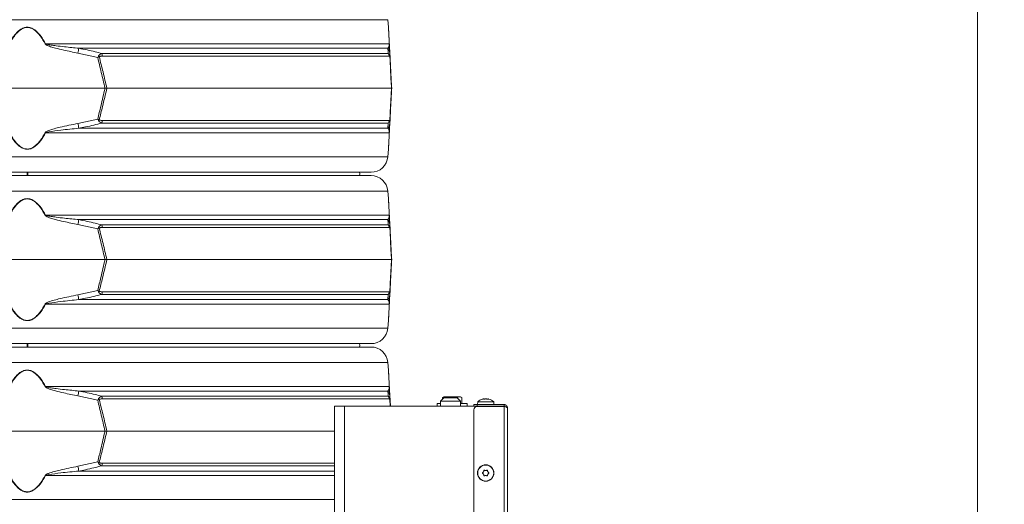
# Model space of a CAD drawing. Extents: x 10490 to 13057, y -225 to 3004.
# Drawn here: x 12471 to 13057, y 2237 to 2526 of the extents above; entities that cross this region are included whole.
import ezdxf

# ---------------------------------------------------------------- set-up
doc = ezdxf.new("R2010")
doc.units = 0
doc.header["$LTSCALE"] = 5
doc.layers.add('SLD-0', color=7, linetype='Continuous')
doc.styles.add('Brunner 2014', font='arial.ttf', dxfattribs={"height": 35})
doc.dimstyles.new('Brunner 2014', dxfattribs={"dimscale": 5, "dimtxt": 35, "dimasz": 5, "dimexe": 3.175, "dimexo": 0, "dimgap": 0.762, "dimtad": 1, "dimdec": 0, "dimrnd": 1e-08, "dimtxsty": 'Brunner 2014', "dimcen": 0.09, "dimdle": 10, "dimclrd": 7, "dimclre": 7, "dimclrt": 7, "dimadec": 1, "dimazin": 2, "dimtfac": 0.666667, "dimtdec": 0, "dimtmove": 0, "dimatfit": 3, "dimldrblk": 'Filled-1', "dimfxl": 1, "dimtolj": 1, "dimlwd": 5, "dimlwe": 5, "dimarcsym": 0})

# ---------------------------------------------------------------- blocks, each defined once
blk = doc.blocks.new('*D97')
at = {"layer": 'Defpoints', "color": 0, "lineweight": 5, "transparency": 16777216}
for p in [(12271.43, 2784.19), (12821.52, 1405.01), (13041.52, 1405.01)]:
    blk.add_point(p, dxfattribs=at)
at = {"layer": 'SLD-0', "color": 7, "linetype": 'Continuous', "lineweight": 5, "transparency": 16777216}
for p, q in [((12271.43, 2784.19), (13057.39, 2784.19)), ((13041.52, 2759.19), (13041.52, 1430.01)), ((12821.52, 1405.01), (13057.39, 1405.01))]:
    blk.add_line(p, q, dxfattribs=at)
at = {"layer": 'SLD-0', "color": 7, "lineweight": 5, "transparency": 16777216}
for points in [[(13037.35, 2759.19), (13045.68, 2759.19), (13041.52, 2784.19)], [(13037.35, 1430.01), (13045.68, 1430.01), (13041.52, 1405.01)]]:
    blk.add_solid(points, dxfattribs=at)
at = {"layer": 'SLD-0', "color": 7, "lineweight": 15, "transparency": 16777216, "insert": (13001.94, 2094.6), "char_height": 35, "attachment_point": 2, "rotation": 90, "style": 'Brunner 2014'}
blk.add_mtext('\\A1;1379', dxfattribs=at)
blk = doc.blocks.new('Filled-1')
at = {"color": 0}
for p, q in [((0, 0), (-1, 0.167)), ((-1, 0.167), (-1, -0.167)), ((-1, 0), (0, 0)), ((-1, -0.167), (0, 0))]:
    blk.add_line(p, q, dxfattribs=at)
at = {"color": 0, "flags": 128}
blk.add_lwpolyline([(-1, -0.167), (0, 0), (-1, 0.167), (-1, -0.167)], dxfattribs=at)
at = {"color": 0}
blk.add_solid([(-1, -0.167), (0, 0), (-1, 0.167), (-1, -0.167)], dxfattribs=at)

msp = doc.modelspace()

# ---------------------------------------------------------------- linework, layer by layer
at = {"linetype": 'Continuous', "lineweight": 15}
for p, q in [((12690.25, 2525.8), (12260.78, 2525.8)), ((12690.61, 2521.31), (12690.25, 2525.8)), ((12486.43, 2511.53), (12691.12, 2511.53)), ((12517.44, 2503.3), (12505.66, 2505.95)), ((12690.29, 2508.81), (12506.22, 2508.81)), ((12519.97, 2505.7), (12690.41, 2505.7)), ((12691.04, 2504.12), (12520.1, 2504.12)), ((12691.42, 2505.95), (12691.56, 2503.3)), ((12429.23, 2485.01), (12521.8, 2485.01)), ((12521.8, 2485.01), (12522.92, 2485.01)), ((12522.92, 2485.01), (12692.4, 2485.01)), ((12692.52, 2485.01), (12692.4, 2485.01)), ((12505.66, 2464.06), (12517.44, 2466.71)), ((12690.41, 2464.31), (12519.97, 2464.31)), ((12520.1, 2465.89), (12691.04, 2465.89)), ((12691.56, 2466.71), (12691.42, 2464.06)), ((12691.12, 2458.48), (12486.43, 2458.48)), ((12506.22, 2461.2), (12690.29, 2461.2)), ((12690.25, 2444.21), (12690.61, 2448.7)), ((12260.78, 2444.21), (12690.25, 2444.21)), ((12680.28, 2435.01), (12270.75, 2435.01)), ((12475.52, 2432.99), (12475.52, 2435.02)), ((12475.86, 2434.01), (12475.86, 2435.01)), ((12475.86, 2433.01), (12475.86, 2434.01)), ((12270.75, 2433.01), (12680.28, 2433.01)), ((12690.25, 2423.8), (12260.78, 2423.8)), ((12690.61, 2419.31), (12690.25, 2423.8)), ((12486.43, 2409.53), (12691.12, 2409.53)), ((12690.29, 2406.81), (12506.22, 2406.81)), ((12517.44, 2401.3), (12505.66, 2403.95)), ((12519.97, 2403.7), (12690.41, 2403.7)), ((12691.04, 2402.12), (12520.1, 2402.12)), ((12691.42, 2403.95), (12691.56, 2401.3)), ((12429.23, 2383.01), (12521.8, 2383.01)), ((12521.8, 2383.01), (12522.92, 2383.01)), ((12522.92, 2383.01), (12692.4, 2383.01)), ((12692.52, 2383.01), (12692.4, 2383.01)), ((12505.66, 2362.06), (12517.44, 2364.71)), ((12520.1, 2363.89), (12691.04, 2363.89)), ((12691.56, 2364.71), (12691.42, 2362.06)), ((12506.22, 2359.2), (12690.29, 2359.2)), ((12690.41, 2362.31), (12519.97, 2362.31)), ((12691.12, 2356.48), (12486.43, 2356.48)), ((12690.25, 2342.21), (12690.61, 2346.7)), ((12260.78, 2342.21), (12690.25, 2342.21)), ((12680.28, 2333.01), (12270.75, 2333.01)), ((12270.75, 2331.01), (12680.28, 2331.01)), ((12475.52, 2331.01), (12475.52, 2333.02)), ((12475.86, 2332.01), (12475.86, 2333.01)), ((12475.86, 2331.01), (12475.86, 2332.01)), ((12690.25, 2321.8), (12260.78, 2321.8)), ((12690.61, 2317.31), (12690.25, 2321.8)), ((12486.43, 2307.53), (12691.12, 2307.53)), ((12690.29, 2304.81), (12506.22, 2304.81)), ((12517.44, 2299.3), (12505.66, 2301.95)), ((12519.97, 2301.7), (12690.41, 2301.7)), ((12691.04, 2300.12), (12520.1, 2300.12)), ((12691.42, 2301.95), (12691.56, 2299.3)), ((12691.64, 2295.78), (12691.43, 2299.76)), ((12691.56, 2299.3), (12691.74, 2295.78)), ((12723.52, 2300.78), (12721.52, 2298.78)), ((12721.52, 2298.78), (12721.52, 2295.78)), ((12721.52, 2298.78), (12733.52, 2298.78)), ((12723.52, 2301.38), (12722.74, 2300.93)), ((12722.74, 2300), (12722.74, 2300.93)), ((12723.52, 2301.38), (12724.19, 2301.38)), ((12731.52, 2300.78), (12723.52, 2300.78)), ((12725.63, 2300.93), (12724.19, 2301.38)), ((12724.19, 2301.38), (12728.52, 2301.38)), ((12725.63, 2300.78), (12725.63, 2300.93)), ((12728.52, 2301.38), (12732.85, 2301.38)), ((12731.4, 2300.78), (12731.4, 2300.93)), ((12733.52, 2298.78), (12731.52, 2300.78)), ((12734.29, 2300.93), (12732.85, 2301.38)), ((12732.85, 2301.38), (12733.52, 2301.38)), ((12734.29, 2300.93), (12733.52, 2301.38)), ((12733.52, 2295.78), (12733.52, 2298.78)), ((12734.29, 2297.38), (12734.29, 2300.93)), ((12747.16, 2300.11), (12747.16, 2300.11)), ((12747.22, 2300.11), (12747.22, 2300.11)), ((12747.29, 2300.11), (12747.29, 2300.11)), ((12748.39, 2300.11), (12748.39, 2300.11)), ((12748.65, 2300.11), (12748.65, 2300.11)), ((12749.74, 2300.11), (12749.74, 2300.11)), ((12749.87, 2300.11), (12749.87, 2300.11)), ((12658.52, 2295.78), (12658.52, 2170.78)), ((12664.52, 2295.78), (12658.52, 2295.78)), ((12664.52, 2295.78), (12664.52, 2170.78)), ((12741.58, 2295.78), (12664.52, 2295.78)), ((12719.52, 2297.38), (12719.52, 2295.78)), ((12721.52, 2297.38), (12719.52, 2297.38)), ((12737.52, 2297.38), (12733.52, 2297.38)), ((12737.52, 2295.78), (12737.52, 2297.38)), ((12741.52, 2295.78), (12741.52, 2296.78)), ((12741.52, 2296.78), (12743.52, 2296.78)), ((12741.52, 1878.03), (12741.52, 2293.68)), ((12743.52, 2295.78), (12741.58, 2295.78)), ((12743.52, 2296.78), (12743.52, 2295.78)), ((12759.52, 2296.78), (12743.52, 2296.78)), ((12759.52, 2295.78), (12743.52, 2295.78)), ((12759.52, 2295.68), (12743.52, 2295.68)), ((12743.76, 2298.41), (12743.62, 2296.78)), ((12753.27, 2298.41), (12743.76, 2298.41)), ((12753.42, 2296.78), (12753.27, 2298.41)), ((12753.52, 2295.78), (12753.52, 2295.68)), ((12759.52, 2296.78), (12759.52, 2295.78)), ((12759.52, 2295.78), (12759.52, 2295.68)), ((12759.52, 2295.68), (12759.52, 1876.03)), ((12761.52, 2294.78), (12761.52, 1876.03)), ((12429.23, 2281.01), (12521.8, 2281.01)), ((12521.8, 2281.01), (12522.92, 2281.01)), ((12522.92, 2281.01), (12658.52, 2281.01)), ((12505.66, 2260.06), (12517.44, 2262.71)), ((12658.52, 2260.31), (12519.97, 2260.31)), ((12520.1, 2261.89), (12658.52, 2261.89)), ((12658.52, 2254.48), (12486.43, 2254.48)), ((12506.22, 2257.2), (12658.52, 2257.2)), ((12747.22, 2256.78), (12747.22, 2256.78)), ((12747.22, 2255.28), (12747.22, 2255.28)), ((12748.51, 2254.53), (12748.51, 2254.53)), ((12748.52, 2257.53), (12748.52, 2257.53)), ((12749.81, 2255.27), (12749.81, 2255.27)), ((12749.82, 2256.77), (12749.82, 2256.77)), ((12260.78, 2240.21), (12658.52, 2240.21))]:
    msp.add_line(p, q, dxfattribs=at)
at = {"linetype": 'Continuous', "lineweight": 15, "flags": 128}
for points in [[(12475.85, 2435.01), (12475.85, 2434.6), (12475.85, 2433.41), (12475.85, 2432.97)], [(12673.39, 2433.01), (12673.52, 2434.01), (12673.39, 2435.01)], [(12475.85, 2333.01), (12475.85, 2332.6), (12475.85, 2331.41), (12475.85, 2331.01)], [(12673.39, 2331.01), (12673.52, 2332.01), (12673.39, 2333.01)]]:
    msp.add_lwpolyline(points, dxfattribs=at)
at = {"linetype": 'Continuous', "lineweight": 15}
for radius in [4.9, 4.76]:
    msp.add_circle((12748.52, 2256.03), radius, dxfattribs=at)
for centre, radius, start, end in [((12538.06, 2416.27), 108.36, 118.45467, 118.60639), ((12689.98, 2511.34), 1.15, 3.00749, 9.85714), ((12901.54, 2431.01), 402.91, 168.86605, 169.28053), ((12507.96, 2493.92), 14.31, 43.47876, 45.92135), ((12508.52, 2503.96), 11.58, 0.80785, 8.63711), ((12686.57, 2505.69), 4.86, 3.0494, 39.97829), ((12688.02, 2503.83), 3.03, 5.53562, 38.00159), ((12689.89, 2503.9), 1.55, 354.92114, 11.07886), ((12901.54, 2539.01), 402.91, 190.71947, 191.13395), ((12507.96, 2476.1), 14.31, 314.07865, 316.52124), ((12508.52, 2466.05), 11.58, 351.36289, 359.19215), ((12686.57, 2464.32), 4.86, 320.02171, 356.9506), ((12688.02, 2466.18), 3.03, 321.99841, 354.46438), ((12689.89, 2466.11), 1.55, 348.92114, 5.07886), ((12538.06, 2553.74), 108.36, 241.39361, 241.54533), ((12689.98, 2458.68), 1.15, 350.14286, 356.99251), ((12680.28, 2445.01), 10, 270, 355.42608), ((12680.28, 2423.01), 10, 4.57392, 90), ((12538.06, 2314.27), 108.36, 118.45467, 118.60639), ((12901.54, 2329.01), 402.91, 168.86605, 169.28053), ((12686.57, 2403.69), 4.86, 3.0494, 39.97829), ((12689.98, 2409.34), 1.15, 3.00749, 9.85714), ((12507.96, 2391.92), 14.31, 43.47876, 45.92135), ((12508.52, 2401.96), 11.58, 0.80785, 8.63711), ((12688.02, 2401.83), 3.03, 5.53562, 38.00159), ((12689.89, 2401.9), 1.55, 354.92114, 11.07886), ((12507.96, 2374.1), 14.31, 314.07865, 316.52124), ((12508.52, 2364.05), 11.58, 351.36289, 359.19215), ((12688.02, 2364.18), 3.03, 321.99841, 354.46438), ((12689.89, 2364.11), 1.55, 348.92114, 5.07886), ((12901.54, 2437.01), 402.91, 190.71947, 191.13395), ((12686.57, 2362.32), 4.86, 320.02171, 356.9506), ((12538.06, 2451.74), 108.36, 241.39361, 241.54533), ((12689.98, 2356.68), 1.15, 350.14286, 356.99251), ((12680.28, 2343.01), 10, 270, 355.42608), ((12680.28, 2321.01), 10, 4.57392, 90), ((12538.06, 2212.27), 108.36, 118.45467, 118.60639), ((12901.54, 2227.01), 402.91, 168.86605, 169.28053), ((12686.57, 2301.69), 4.86, 3.0494, 39.97829), ((12689.98, 2307.34), 1.15, 3.00749, 9.85714), ((12507.96, 2289.92), 14.31, 43.47876, 45.92135), ((12508.52, 2299.96), 11.58, 0.80785, 8.63711), ((12688.02, 2299.83), 3.03, 5.53562, 38.00159), ((12689.89, 2299.9), 1.55, 354.92114, 11.07886), ((12748.52, 2293.28), 7, 105.39991, 132.80935), ((12748.52, 2293.28), 7, 47.19065, 74.64162), ((12743.52, 2293.68), 2, 90, 180), ((12901.54, 2335.01), 402.91, 190.71947, 191.13395), ((12507.96, 2272.1), 14.31, 314.07865, 316.52124), ((12508.52, 2262.05), 11.58, 351.36289, 359.19215), ((12538.06, 2349.74), 108.36, 241.39361, 241.54533)]:
    msp.add_arc(centre, radius, start, end, dxfattribs=at)
for points, knots in [([(12464.6, 2511.53), (12465.13, 2512.45), (12466.2, 2514.29), (12467.87, 2516.58), (12469.52, 2518.42), (12471.22, 2519.9), (12473.21, 2521.02), (12475.46, 2521.44), (12477.79, 2521.04), (12479.96, 2519.81), (12481.89, 2518.06), (12484.15, 2515.38), (12485.51, 2513.09), (12486.43, 2511.53)], [0, 0, 0, 0, 0.104225, 0.209169, 0.277433, 0.346692, 0.429868, 0.498305, 0.566884, 0.657545, 0.738896, 0.822134, 1, 1, 1, 1]), ([(12486.18, 2511.4), (12485.28, 2512.95), (12483.95, 2515.23), (12481.75, 2517.91), (12479.87, 2519.66), (12477.75, 2520.9), (12475.46, 2521.31), (12473.26, 2520.88), (12471.32, 2519.76), (12469.66, 2518.29), (12468.05, 2516.45), (12466.41, 2514.16), (12465.37, 2512.32), (12464.85, 2511.4)], [0, 0, 0, 0, 0.178881, 0.261395, 0.343666, 0.433807, 0.501674, 0.569409, 0.652108, 0.720831, 0.789699, 0.894793, 1, 1, 1, 1]), ([(12691.12, 2511.53), (12691.07, 2512.45), (12690.97, 2514.29), (12690.86, 2516.59), (12690.76, 2518.42), (12690.68, 2519.91), (12690.63, 2520.95), (12690.61, 2521.43), (12690.61, 2521.31), (12690.61, 2521.31)], [0, 0, 0, 0, 0.208397, 0.418231, 0.554723, 0.693204, 0.859514, 0.996353, 1, 1, 1, 1]), ([(12690.62, 2521.17), (12690.62, 2521.17), (12690.61, 2521.29), (12690.64, 2520.81), (12690.69, 2519.77), (12690.77, 2518.28), (12690.87, 2516.45), (12690.99, 2514.16), (12691.08, 2512.32), (12691.13, 2511.4)], [0, 0, 0, 0, 0.003057, 0.138566, 0.304014, 0.4415, 0.579275, 0.789524, 1, 1, 1, 1]), ([(12505.66, 2505.95), (12502.84, 2506.51), (12498.35, 2507.4), (12492.93, 2508.69), (12489.86, 2509.59), (12487.96, 2510.2), (12486.92, 2510.71), (12486.34, 2511.16), (12486.21, 2511.35), (12486.18, 2511.4)], [0, 0, 0, 0, 0.42351, 0.674308, 0.820302, 0.894078, 0.967253, 0.991318, 1, 1, 1, 1]), ([(12486.43, 2511.53), (12486.47, 2511.51), (12486.61, 2511.4), (12487.69, 2511.02), (12489.74, 2510.7), (12493.33, 2510.18), (12498.83, 2509.54), (12503.37, 2509.09), (12506.22, 2508.81)], [0, 0, 0, 0, 0.00627, 0.026678, 0.169498, 0.316349, 0.570388, 1, 1, 1, 1]), ([(12690.29, 2508.81), (12690.51, 2509.15), (12690.86, 2509.71), (12691.06, 2510.66), (12691.12, 2511.12), (12691.12, 2511.47), (12691.12, 2511.53)], [0, 0, 0, 0, 0.540901, 0.8952, 0.98027, 1, 1, 1, 1]), ([(12691.13, 2511.4), (12691.14, 2511.27), (12691.17, 2510.67), (12691.21, 2509.97), (12691.26, 2509.03), (12691.33, 2507.63), (12691.38, 2506.67), (12691.42, 2505.95)], [0, 0, 0, 0, 0.024898, 0.114254, 0.290284, 0.466613, 1, 1, 1, 1]), ([(12506.22, 2508.81), (12509.49, 2508.15), (12514.1, 2507.23), (12518.65, 2506.04), (12519.97, 2505.7)], [0, 0, 0, 0, 0.709251, 1, 1, 1, 1]), ([(12517.92, 2504.2), (12517.76, 2503.9), (12517.6, 2503.61), (12517.44, 2503.3), (12517.44, 2503.3)], [0, 0, 0, 0, 0.985678, 1, 1, 1, 1]), ([(12519.97, 2505.7), (12519.57, 2505.54), (12518.93, 2505.29), (12518.31, 2504.75), (12518.04, 2504.4), (12517.95, 2504.25), (12517.92, 2504.2)], [0, 0, 0, 0, 0.503975, 0.806961, 0.931691, 1, 1, 1, 1]), ([(12520.1, 2504.12), (12519.76, 2504.11), (12519.24, 2504.1), (12518.67, 2503.96), (12518.44, 2503.84), (12518.37, 2503.78), (12518.35, 2503.76)], [0, 0, 0, 0, 0.56906, 0.85411, 0.951809, 1, 1, 1, 1]), ([(12690.41, 2505.7), (12690.38, 2506.51), (12690.33, 2507.67), (12690.3, 2508.55), (12690.29, 2508.81)], [0, 0, 0, 0, 0.709225, 1, 1, 1, 1]), ([(12690.41, 2505.7), (12690.56, 2505.58), (12690.89, 2505.31), (12691.24, 2504.76), (12691.38, 2504.29), (12691.41, 2504.2)], [0, 0, 0, 0, 0.39443, 0.875561, 1, 1, 1, 1]), ([(12691.43, 2503.76), (12691.42, 2503.8), (12691.35, 2504), (12691.21, 2504.1), (12691.1, 2504.11), (12691.04, 2504.12)], [0, 0, 0, 0, 0.090511, 0.547156, 1, 1, 1, 1]), ([(12691.41, 2504.2), (12691.47, 2503.9), (12691.54, 2503.61), (12691.56, 2503.3), (12691.56, 2503.3)], [0, 0, 0, 0, 0.985678, 1, 1, 1, 1]), ([(12518.35, 2503.76), (12518.05, 2503.61), (12517.75, 2503.46), (12517.44, 2503.3), (12517.44, 2503.3)], [0, 0, 0, 0, 0.985677, 1, 1, 1, 1]), ([(12521.8, 2485.01), (12521.08, 2488.16), (12519.67, 2494.26), (12518.17, 2500.35), (12517.44, 2503.3)], [0, 0, 0, 0, 0.515838, 1, 1, 1, 1]), ([(12518.35, 2503.76), (12519.11, 2500.74), (12520.68, 2494.5), (12522.16, 2488.24), (12522.92, 2485.01)], [0, 0, 0, 0, 0.48444, 1, 1, 1, 1]), ([(12692.4, 2485.01), (12692.21, 2488.62), (12691.89, 2494.88), (12691.57, 2501.12), (12691.43, 2503.76)], [0, 0, 0, 0, 0.576368, 1, 1, 1, 1]), ([(12691.43, 2503.76), (12691.49, 2503.61), (12691.55, 2503.46), (12691.56, 2503.3), (12691.56, 2503.3)], [0, 0, 0, 0, 0.985677, 1, 1, 1, 1]), ([(12691.56, 2503.3), (12691.69, 2500.73), (12692.01, 2494.65), (12692.33, 2488.54), (12692.52, 2485.01)], [0, 0, 0, 0, 0.4218079, 1, 1, 1, 1]), ([(12517.44, 2466.71), (12518.07, 2469.28), (12519.58, 2475.37), (12520.99, 2481.47), (12521.8, 2485.01)], [0, 0, 0, 0, 0.421808, 1, 1, 1, 1]), ([(12522.92, 2485.01), (12522.07, 2481.4), (12520.59, 2475.13), (12519.02, 2468.89), (12518.35, 2466.25)], [0, 0, 0, 0, 0.576368, 1, 1, 1, 1]), ([(12691.43, 2466.25), (12691.59, 2469.27), (12691.91, 2475.51), (12692.23, 2481.78), (12692.4, 2485.01)], [0, 0, 0, 0, 0.48444, 1, 1, 1, 1]), ([(12692.52, 2485.01), (12692.35, 2481.86), (12692.03, 2475.75), (12691.71, 2469.66), (12691.56, 2466.71)], [0, 0, 0, 0, 0.515838, 1, 1, 1, 1]), ([(12486.18, 2458.62), (12486.29, 2458.75), (12486.79, 2459.34), (12488.73, 2460.04), (12491.53, 2460.98), (12497.4, 2462.38), (12502.12, 2463.34), (12505.66, 2464.06)], [0, 0, 0, 0, 0.0248978, 0.1142537, 0.2902837, 0.4666127, 1, 1, 1, 1]), ([(12519.97, 2464.31), (12516.74, 2463.5), (12512.18, 2462.35), (12507.56, 2461.46), (12506.22, 2461.2)], [0, 0, 0, 0, 0.709225, 1, 1, 1, 1]), ([(12517.44, 2466.71), (12517.44, 2466.71), (12517.75, 2466.55), (12518.05, 2466.4), (12518.35, 2466.25)], [0, 0, 0, 0, 0.014323, 1, 1, 1, 1]), ([(12517.44, 2466.71), (12517.44, 2466.71), (12517.6, 2466.41), (12517.76, 2466.11), (12517.92, 2465.81)], [0, 0, 0, 0, 0.014322, 1, 1, 1, 1]), ([(12519.97, 2464.31), (12519.59, 2464.46), (12518.98, 2464.7), (12518.36, 2465.21), (12518.07, 2465.56), (12517.96, 2465.74), (12517.92, 2465.81)], [0, 0, 0, 0, 0.482654, 0.767552, 0.908247, 1, 1, 1, 1]), ([(12518.35, 2466.25), (12518.38, 2466.22), (12518.46, 2466.15), (12518.72, 2466.04), (12519.27, 2465.91), (12519.77, 2465.9), (12520.1, 2465.89)], [0, 0, 0, 0, 0.065573, 0.179376, 0.453103, 1, 1, 1, 1]), ([(12690.29, 2461.2), (12690.32, 2461.86), (12690.35, 2462.78), (12690.4, 2463.97), (12690.41, 2464.31)], [0, 0, 0, 0, 0.709251, 1, 1, 1, 1]), ([(12691.41, 2465.81), (12691.39, 2465.76), (12691.35, 2465.61), (12691.21, 2465.26), (12690.91, 2464.72), (12690.6, 2464.47), (12690.41, 2464.31)], [0, 0, 0, 0, 0.068309, 0.193039, 0.496025, 1, 1, 1, 1]), ([(12691.04, 2465.89), (12691.11, 2465.9), (12691.22, 2465.91), (12691.35, 2466.05), (12691.41, 2466.17), (12691.43, 2466.23), (12691.43, 2466.25)], [0, 0, 0, 0, 0.56906, 0.85411, 0.951809, 1, 1, 1, 1]), ([(12691.42, 2464.06), (12691.39, 2463.5), (12691.34, 2462.61), (12691.27, 2461.32), (12691.23, 2460.43), (12691.2, 2459.81), (12691.17, 2459.3), (12691.14, 2458.85), (12691.14, 2458.66), (12691.13, 2458.62)], [0, 0, 0, 0, 0.42351, 0.674308, 0.820302, 0.894078, 0.967253, 0.991318, 1, 1, 1, 1]), ([(12691.56, 2466.71), (12691.56, 2466.71), (12691.54, 2466.41), (12691.47, 2466.11), (12691.41, 2465.81)], [0, 0, 0, 0, 0.014322, 1, 1, 1, 1]), ([(12691.56, 2466.71), (12691.56, 2466.71), (12691.55, 2466.55), (12691.49, 2466.4), (12691.43, 2466.25)], [0, 0, 0, 0, 0.014323, 1, 1, 1, 1]), ([(12486.43, 2458.48), (12485.51, 2456.92), (12484.15, 2454.64), (12481.9, 2451.97), (12479.98, 2450.21), (12477.79, 2448.97), (12475.46, 2448.57), (12473.21, 2449), (12471.23, 2450.11), (12469.53, 2451.58), (12467.88, 2453.41), (12466.21, 2455.71), (12465.14, 2457.55), (12464.6, 2458.48)], [0, 0, 0, 0, 0.177867, 0.259457, 0.342453, 0.433114, 0.501693, 0.57013, 0.653307, 0.721428, 0.79083, 0.894944, 1, 1, 1, 1]), ([(12464.85, 2458.62), (12465.37, 2457.69), (12466.41, 2455.85), (12468.05, 2453.56), (12469.66, 2451.72), (12471.32, 2450.25), (12473.26, 2449.13), (12475.46, 2448.71), (12477.75, 2449.11), (12479.87, 2450.35), (12481.75, 2452.1), (12483.95, 2454.78), (12485.28, 2457.06), (12486.18, 2458.62)], [0, 0, 0, 0, 0.105207, 0.210301, 0.279169, 0.347892, 0.430591, 0.498326, 0.566193, 0.656334, 0.738605, 0.821119, 1, 1, 1, 1]), ([(12506.22, 2461.2), (12502.62, 2460.86), (12496.66, 2460.3), (12490.25, 2459.36), (12487.16, 2458.89), (12486.55, 2458.54), (12486.43, 2458.48)], [0, 0, 0, 0, 0.540901, 0.8952, 0.98027, 1, 1, 1, 1]), ([(12691.12, 2458.48), (12691.12, 2458.5), (12691.12, 2458.61), (12691.11, 2458.99), (12691.07, 2459.32), (12690.96, 2459.83), (12690.74, 2460.48), (12690.46, 2460.92), (12690.29, 2461.2)], [0, 0, 0, 0, 0.00627, 0.026678, 0.169498, 0.316349, 0.570388, 1, 1, 1, 1]), ([(12691.13, 2458.62), (12691.08, 2457.69), (12690.99, 2455.85), (12690.87, 2453.56), (12690.77, 2451.73), (12690.69, 2450.24), (12690.64, 2449.2), (12690.61, 2448.72), (12690.62, 2448.84), (12690.62, 2448.84)], [0, 0, 0, 0, 0.210476, 0.420725, 0.5585, 0.695986, 0.861434, 0.996943, 1, 1, 1, 1]), ([(12690.61, 2448.7), (12690.61, 2448.7), (12690.61, 2448.58), (12690.63, 2449.06), (12690.68, 2450.09), (12690.76, 2451.58), (12690.85, 2453.41), (12690.97, 2455.71), (12691.07, 2457.55), (12691.12, 2458.48)], [0, 0, 0, 0, 0.003647, 0.140485, 0.306795, 0.443002, 0.58177, 0.789942, 1, 1, 1, 1]), ([(12464.6, 2409.53), (12465.13, 2410.45), (12466.2, 2412.29), (12467.87, 2414.58), (12469.52, 2416.42), (12471.22, 2417.9), (12473.21, 2419.02), (12475.46, 2419.44), (12477.79, 2419.04), (12479.96, 2417.81), (12481.89, 2416.06), (12484.15, 2413.38), (12485.51, 2411.09), (12486.43, 2409.53)], [0, 0, 0, 0, 0.104225, 0.209169, 0.277433, 0.346692, 0.429868, 0.498305, 0.566884, 0.657545, 0.738896, 0.822134, 1, 1, 1, 1]), ([(12486.18, 2409.4), (12485.28, 2410.95), (12483.95, 2413.23), (12481.75, 2415.91), (12479.87, 2417.66), (12477.75, 2418.9), (12475.46, 2419.31), (12473.26, 2418.88), (12471.32, 2417.76), (12469.66, 2416.29), (12468.05, 2414.45), (12466.41, 2412.16), (12465.37, 2410.32), (12464.85, 2409.4)], [0, 0, 0, 0, 0.178881, 0.261395, 0.343666, 0.433807, 0.501674, 0.569409, 0.652108, 0.720831, 0.789699, 0.894793, 1, 1, 1, 1]), ([(12691.12, 2409.53), (12691.07, 2410.45), (12690.97, 2412.29), (12690.86, 2414.59), (12690.76, 2416.42), (12690.68, 2417.91), (12690.63, 2418.95), (12690.61, 2419.43), (12690.61, 2419.31), (12690.61, 2419.31)], [0, 0, 0, 0, 0.208397, 0.418231, 0.554723, 0.693204, 0.859514, 0.996353, 1, 1, 1, 1]), ([(12690.62, 2419.17), (12690.62, 2419.17), (12690.61, 2419.29), (12690.64, 2418.81), (12690.69, 2417.77), (12690.77, 2416.28), (12690.87, 2414.45), (12690.99, 2412.16), (12691.08, 2410.32), (12691.13, 2409.4)], [0, 0, 0, 0, 0.003057, 0.138566, 0.304014, 0.4415, 0.579275, 0.789524, 1, 1, 1, 1]), ([(12505.66, 2403.95), (12502.84, 2404.51), (12498.35, 2405.4), (12492.93, 2406.69), (12489.86, 2407.59), (12487.96, 2408.2), (12486.92, 2408.71), (12486.34, 2409.16), (12486.21, 2409.35), (12486.18, 2409.4)], [0, 0, 0, 0, 0.42351, 0.674308, 0.820302, 0.894078, 0.967253, 0.991318, 1, 1, 1, 1]), ([(12486.43, 2409.53), (12486.47, 2409.51), (12486.61, 2409.4), (12487.69, 2409.02), (12489.74, 2408.7), (12493.33, 2408.18), (12498.83, 2407.54), (12503.37, 2407.09), (12506.22, 2406.81)], [0, 0, 0, 0, 0.00627, 0.026678, 0.169498, 0.316349, 0.570388, 1, 1, 1, 1]), ([(12506.22, 2406.81), (12509.49, 2406.15), (12514.1, 2405.23), (12518.65, 2404.04), (12519.97, 2403.7)], [0, 0, 0, 0, 0.709251, 1, 1, 1, 1]), ([(12690.29, 2406.81), (12690.51, 2407.15), (12690.86, 2407.71), (12691.06, 2408.66), (12691.12, 2409.12), (12691.12, 2409.47), (12691.12, 2409.53)], [0, 0, 0, 0, 0.540901, 0.8952, 0.98027, 1, 1, 1, 1]), ([(12690.41, 2403.7), (12690.38, 2404.51), (12690.33, 2405.67), (12690.3, 2406.55), (12690.29, 2406.81)], [0, 0, 0, 0, 0.709225, 1, 1, 1, 1]), ([(12691.13, 2409.4), (12691.14, 2409.27), (12691.17, 2408.67), (12691.21, 2407.97), (12691.26, 2407.03), (12691.33, 2405.63), (12691.38, 2404.67), (12691.42, 2403.95)], [0, 0, 0, 0, 0.024898, 0.114254, 0.290284, 0.466613, 1, 1, 1, 1]), ([(12517.92, 2402.2), (12517.76, 2401.9), (12517.6, 2401.61), (12517.44, 2401.3), (12517.44, 2401.3)], [0, 0, 0, 0, 0.985678, 1, 1, 1, 1]), ([(12518.35, 2401.76), (12518.05, 2401.61), (12517.75, 2401.46), (12517.44, 2401.3), (12517.44, 2401.3)], [0, 0, 0, 0, 0.985677, 1, 1, 1, 1]), ([(12521.8, 2383.01), (12521.08, 2386.16), (12519.67, 2392.26), (12518.17, 2398.35), (12517.44, 2401.3)], [0, 0, 0, 0, 0.515838, 1, 1, 1, 1]), ([(12519.97, 2403.7), (12519.57, 2403.54), (12518.93, 2403.29), (12518.31, 2402.75), (12518.04, 2402.4), (12517.95, 2402.25), (12517.92, 2402.2)], [0, 0, 0, 0, 0.503975, 0.806961, 0.931691, 1, 1, 1, 1]), ([(12520.1, 2402.12), (12519.76, 2402.11), (12519.24, 2402.1), (12518.67, 2401.96), (12518.44, 2401.84), (12518.37, 2401.78), (12518.35, 2401.76)], [0, 0, 0, 0, 0.56906, 0.85411, 0.951809, 1, 1, 1, 1]), ([(12518.35, 2401.76), (12519.11, 2398.74), (12520.68, 2392.5), (12522.16, 2386.24), (12522.92, 2383.01)], [0, 0, 0, 0, 0.48444, 1, 1, 1, 1]), ([(12690.41, 2403.7), (12690.56, 2403.58), (12690.89, 2403.31), (12691.24, 2402.76), (12691.38, 2402.29), (12691.41, 2402.2)], [0, 0, 0, 0, 0.39443, 0.875561, 1, 1, 1, 1]), ([(12691.43, 2401.76), (12691.42, 2401.8), (12691.35, 2402), (12691.21, 2402.1), (12691.1, 2402.11), (12691.04, 2402.12)], [0, 0, 0, 0, 0.090511, 0.547156, 1, 1, 1, 1]), ([(12691.41, 2402.2), (12691.47, 2401.9), (12691.54, 2401.61), (12691.56, 2401.3), (12691.56, 2401.3)], [0, 0, 0, 0, 0.985678, 1, 1, 1, 1]), ([(12692.4, 2383.01), (12692.21, 2386.62), (12691.89, 2392.88), (12691.57, 2399.12), (12691.43, 2401.76)], [0, 0, 0, 0, 0.576368, 1, 1, 1, 1]), ([(12691.43, 2401.76), (12691.49, 2401.61), (12691.55, 2401.46), (12691.56, 2401.3), (12691.56, 2401.3)], [0, 0, 0, 0, 0.985677, 1, 1, 1, 1]), ([(12691.56, 2401.3), (12691.69, 2398.73), (12692.01, 2392.65), (12692.33, 2386.54), (12692.52, 2383.01)], [0, 0, 0, 0, 0.4218079, 1, 1, 1, 1]), ([(12517.44, 2364.71), (12518.07, 2367.28), (12519.58, 2373.37), (12520.99, 2379.47), (12521.8, 2383.01)], [0, 0, 0, 0, 0.421808, 1, 1, 1, 1]), ([(12522.92, 2383.01), (12522.07, 2379.4), (12520.59, 2373.13), (12519.02, 2366.89), (12518.35, 2364.25)], [0, 0, 0, 0, 0.576368, 1, 1, 1, 1]), ([(12691.43, 2364.25), (12691.59, 2367.27), (12691.91, 2373.51), (12692.23, 2379.78), (12692.4, 2383.01)], [0, 0, 0, 0, 0.48444, 1, 1, 1, 1]), ([(12692.52, 2383.01), (12692.35, 2379.86), (12692.03, 2373.75), (12691.71, 2367.66), (12691.56, 2364.71)], [0, 0, 0, 0, 0.515838, 1, 1, 1, 1]), ([(12517.44, 2364.71), (12517.44, 2364.71), (12517.75, 2364.55), (12518.05, 2364.4), (12518.35, 2364.25)], [0, 0, 0, 0, 0.014323, 1, 1, 1, 1]), ([(12517.44, 2364.71), (12517.44, 2364.71), (12517.6, 2364.41), (12517.76, 2364.11), (12517.92, 2363.81)], [0, 0, 0, 0, 0.014322, 1, 1, 1, 1]), ([(12519.97, 2362.31), (12519.59, 2362.46), (12518.98, 2362.7), (12518.36, 2363.21), (12518.07, 2363.56), (12517.96, 2363.74), (12517.92, 2363.81)], [0, 0, 0, 0, 0.482654, 0.767552, 0.908247, 1, 1, 1, 1]), ([(12518.35, 2364.25), (12518.38, 2364.22), (12518.46, 2364.15), (12518.72, 2364.04), (12519.27, 2363.91), (12519.77, 2363.9), (12520.1, 2363.89)], [0, 0, 0, 0, 0.065573, 0.179376, 0.453103, 1, 1, 1, 1]), ([(12691.41, 2363.81), (12691.39, 2363.76), (12691.35, 2363.61), (12691.21, 2363.26), (12690.91, 2362.72), (12690.6, 2362.47), (12690.41, 2362.31)], [0, 0, 0, 0, 0.068309, 0.193039, 0.496025, 1, 1, 1, 1]), ([(12691.04, 2363.89), (12691.11, 2363.9), (12691.22, 2363.91), (12691.35, 2364.05), (12691.41, 2364.17), (12691.43, 2364.23), (12691.43, 2364.25)], [0, 0, 0, 0, 0.56906, 0.85411, 0.951809, 1, 1, 1, 1]), ([(12691.56, 2364.71), (12691.56, 2364.71), (12691.54, 2364.41), (12691.47, 2364.11), (12691.41, 2363.81)], [0, 0, 0, 0, 0.014322, 1, 1, 1, 1]), ([(12691.56, 2364.71), (12691.56, 2364.71), (12691.55, 2364.55), (12691.49, 2364.4), (12691.43, 2364.25)], [0, 0, 0, 0, 0.014323, 1, 1, 1, 1]), ([(12486.18, 2356.62), (12486.29, 2356.75), (12486.79, 2357.34), (12488.73, 2358.04), (12491.53, 2358.98), (12497.4, 2360.38), (12502.12, 2361.34), (12505.66, 2362.06)], [0, 0, 0, 0, 0.0248978, 0.1142537, 0.2902837, 0.4666127, 1, 1, 1, 1]), ([(12506.22, 2359.2), (12502.62, 2358.86), (12496.66, 2358.3), (12490.25, 2357.36), (12487.16, 2356.89), (12486.55, 2356.54), (12486.43, 2356.48)], [0, 0, 0, 0, 0.540901, 0.8952, 0.98027, 1, 1, 1, 1]), ([(12519.97, 2362.31), (12516.74, 2361.5), (12512.18, 2360.35), (12507.56, 2359.46), (12506.22, 2359.2)], [0, 0, 0, 0, 0.709225, 1, 1, 1, 1]), ([(12690.29, 2359.2), (12690.32, 2359.86), (12690.35, 2360.78), (12690.4, 2361.97), (12690.41, 2362.31)], [0, 0, 0, 0, 0.709251, 1, 1, 1, 1]), ([(12691.12, 2356.48), (12691.12, 2356.5), (12691.12, 2356.61), (12691.11, 2356.99), (12691.07, 2357.32), (12690.96, 2357.83), (12690.74, 2358.48), (12690.46, 2358.92), (12690.29, 2359.2)], [0, 0, 0, 0, 0.00627, 0.026678, 0.169498, 0.316349, 0.570388, 1, 1, 1, 1]), ([(12691.42, 2362.06), (12691.39, 2361.5), (12691.34, 2360.61), (12691.27, 2359.32), (12691.23, 2358.43), (12691.2, 2357.81), (12691.17, 2357.3), (12691.14, 2356.85), (12691.14, 2356.66), (12691.13, 2356.62)], [0, 0, 0, 0, 0.42351, 0.674308, 0.820302, 0.894078, 0.967253, 0.991318, 1, 1, 1, 1]), ([(12486.43, 2356.48), (12485.51, 2354.92), (12484.15, 2352.64), (12481.9, 2349.97), (12479.98, 2348.21), (12477.79, 2346.97), (12475.46, 2346.57), (12473.21, 2347), (12471.23, 2348.11), (12469.53, 2349.58), (12467.88, 2351.41), (12466.21, 2353.71), (12465.14, 2355.55), (12464.6, 2356.48)], [0, 0, 0, 0, 0.177867, 0.259457, 0.342453, 0.433114, 0.501693, 0.57013, 0.653307, 0.721428, 0.79083, 0.894944, 1, 1, 1, 1]), ([(12464.85, 2356.62), (12465.37, 2355.69), (12466.41, 2353.85), (12468.05, 2351.56), (12469.66, 2349.72), (12471.32, 2348.25), (12473.26, 2347.13), (12475.46, 2346.71), (12477.75, 2347.11), (12479.87, 2348.35), (12481.75, 2350.1), (12483.95, 2352.78), (12485.28, 2355.06), (12486.18, 2356.62)], [0, 0, 0, 0, 0.1052071, 0.2103011, 0.2791687, 0.3478917, 0.4305915, 0.4983263, 0.5661928, 0.6563344, 0.7386054, 0.8211191, 1, 1, 1, 1]), ([(12691.13, 2356.62), (12691.08, 2355.69), (12690.99, 2353.85), (12690.87, 2351.56), (12690.77, 2349.73), (12690.69, 2348.24), (12690.64, 2347.2), (12690.61, 2346.72), (12690.62, 2346.84), (12690.62, 2346.84)], [0, 0, 0, 0, 0.210476, 0.420725, 0.5585, 0.695986, 0.861434, 0.996943, 1, 1, 1, 1]), ([(12690.61, 2346.7), (12690.61, 2346.7), (12690.61, 2346.58), (12690.63, 2347.06), (12690.68, 2348.09), (12690.76, 2349.58), (12690.85, 2351.41), (12690.97, 2353.71), (12691.07, 2355.55), (12691.12, 2356.48)], [0, 0, 0, 0, 0.003647, 0.140485, 0.306795, 0.443002, 0.58177, 0.789942, 1, 1, 1, 1]), ([(12464.6, 2307.53), (12465.13, 2308.45), (12466.2, 2310.29), (12467.87, 2312.58), (12469.52, 2314.42), (12471.22, 2315.9), (12473.21, 2317.02), (12475.46, 2317.44), (12477.79, 2317.04), (12479.96, 2315.81), (12481.89, 2314.06), (12484.15, 2311.38), (12485.51, 2309.09), (12486.43, 2307.53)], [0, 0, 0, 0, 0.104225, 0.209169, 0.277433, 0.346692, 0.429868, 0.498305, 0.566884, 0.657545, 0.738896, 0.822134, 1, 1, 1, 1]), ([(12486.18, 2307.4), (12485.28, 2308.95), (12483.95, 2311.23), (12481.75, 2313.91), (12479.87, 2315.66), (12477.75, 2316.9), (12475.46, 2317.31), (12473.26, 2316.88), (12471.32, 2315.76), (12469.66, 2314.29), (12468.05, 2312.45), (12466.41, 2310.16), (12465.37, 2308.32), (12464.85, 2307.4)], [0, 0, 0, 0, 0.178881, 0.261395, 0.343666, 0.433807, 0.501674, 0.569409, 0.652108, 0.720831, 0.789699, 0.894793, 1, 1, 1, 1]), ([(12691.12, 2307.53), (12691.07, 2308.45), (12690.97, 2310.29), (12690.86, 2312.59), (12690.76, 2314.42), (12690.68, 2315.91), (12690.63, 2316.95), (12690.61, 2317.43), (12690.61, 2317.31), (12690.61, 2317.31)], [0, 0, 0, 0, 0.208397, 0.418231, 0.554723, 0.693204, 0.859514, 0.996353, 1, 1, 1, 1]), ([(12690.62, 2317.17), (12690.62, 2317.17), (12690.61, 2317.29), (12690.64, 2316.81), (12690.69, 2315.77), (12690.77, 2314.28), (12690.87, 2312.45), (12690.99, 2310.16), (12691.08, 2308.32), (12691.13, 2307.4)], [0, 0, 0, 0, 0.003057, 0.138566, 0.304014, 0.4415, 0.579275, 0.789524, 1, 1, 1, 1]), ([(12505.66, 2301.95), (12502.84, 2302.51), (12498.35, 2303.4), (12492.93, 2304.69), (12489.86, 2305.59), (12487.96, 2306.2), (12486.92, 2306.71), (12486.34, 2307.16), (12486.21, 2307.35), (12486.18, 2307.4)], [0, 0, 0, 0, 0.42351, 0.674308, 0.820302, 0.894078, 0.967253, 0.991318, 1, 1, 1, 1]), ([(12486.43, 2307.53), (12486.47, 2307.51), (12486.61, 2307.4), (12487.69, 2307.02), (12489.74, 2306.7), (12493.33, 2306.18), (12498.83, 2305.54), (12503.37, 2305.09), (12506.22, 2304.81)], [0, 0, 0, 0, 0.00627, 0.026678, 0.169498, 0.316349, 0.570388, 1, 1, 1, 1]), ([(12506.22, 2304.81), (12509.49, 2304.15), (12514.1, 2303.23), (12518.65, 2302.04), (12519.97, 2301.7)], [0, 0, 0, 0, 0.709251, 1, 1, 1, 1]), ([(12690.29, 2304.81), (12690.51, 2305.15), (12690.86, 2305.71), (12691.06, 2306.66), (12691.12, 2307.12), (12691.12, 2307.47), (12691.12, 2307.53)], [0, 0, 0, 0, 0.540901, 0.8952, 0.98027, 1, 1, 1, 1]), ([(12690.41, 2301.7), (12690.38, 2302.51), (12690.33, 2303.67), (12690.3, 2304.55), (12690.29, 2304.81)], [0, 0, 0, 0, 0.709225, 1, 1, 1, 1]), ([(12691.13, 2307.4), (12691.14, 2307.27), (12691.17, 2306.67), (12691.21, 2305.97), (12691.26, 2305.03), (12691.33, 2303.63), (12691.38, 2302.67), (12691.42, 2301.95)], [0, 0, 0, 0, 0.024898, 0.114254, 0.290284, 0.466613, 1, 1, 1, 1]), ([(12517.92, 2300.2), (12517.76, 2299.9), (12517.6, 2299.61), (12517.44, 2299.3), (12517.44, 2299.3)], [0, 0, 0, 0, 0.985678, 1, 1, 1, 1]), ([(12518.35, 2299.76), (12518.05, 2299.61), (12517.75, 2299.46), (12517.44, 2299.3), (12517.44, 2299.3)], [0, 0, 0, 0, 0.985677, 1, 1, 1, 1]), ([(12521.8, 2281.01), (12521.08, 2284.16), (12519.67, 2290.26), (12518.17, 2296.35), (12517.44, 2299.3)], [0, 0, 0, 0, 0.515838, 1, 1, 1, 1]), ([(12519.97, 2301.7), (12519.57, 2301.54), (12518.93, 2301.29), (12518.31, 2300.75), (12518.04, 2300.4), (12517.95, 2300.25), (12517.92, 2300.2)], [0, 0, 0, 0, 0.503975, 0.806961, 0.931691, 1, 1, 1, 1]), ([(12520.1, 2300.12), (12519.76, 2300.11), (12519.24, 2300.1), (12518.67, 2299.96), (12518.44, 2299.84), (12518.37, 2299.78), (12518.35, 2299.76)], [0, 0, 0, 0, 0.56906, 0.85411, 0.951809, 1, 1, 1, 1]), ([(12518.35, 2299.76), (12519.11, 2296.74), (12520.68, 2290.5), (12522.16, 2284.24), (12522.92, 2281.01)], [0, 0, 0, 0, 0.48444, 1, 1, 1, 1]), ([(12690.41, 2301.7), (12690.56, 2301.58), (12690.89, 2301.31), (12691.24, 2300.76), (12691.38, 2300.29), (12691.41, 2300.2)], [0, 0, 0, 0, 0.39443, 0.875561, 1, 1, 1, 1]), ([(12691.43, 2299.76), (12691.42, 2299.8), (12691.35, 2300), (12691.21, 2300.1), (12691.1, 2300.11), (12691.04, 2300.12)], [0, 0, 0, 0, 0.090511, 0.547156, 1, 1, 1, 1]), ([(12691.41, 2300.2), (12691.47, 2299.9), (12691.54, 2299.61), (12691.56, 2299.3), (12691.56, 2299.3)], [0, 0, 0, 0, 0.985678, 1, 1, 1, 1]), ([(12691.43, 2299.76), (12691.49, 2299.61), (12691.55, 2299.46), (12691.56, 2299.3), (12691.56, 2299.3)], [0, 0, 0, 0, 0.985677, 1, 1, 1, 1]), ([(12724.19, 2301.38), (12724.15, 2301.37), (12723.66, 2301.37), (12723.19, 2301.14), (12722.74, 2300.93)], [0, 0, 0, 0, 0.070201, 1, 1, 1, 1]), ([(12728.52, 2301.38), (12727.73, 2301.32), (12726.75, 2301.24), (12725.82, 2300.98), (12725.63, 2300.93)], [0, 0, 0, 0, 0.801725, 1, 1, 1, 1]), ([(12731.4, 2300.93), (12730.66, 2301.11), (12729.71, 2301.35), (12728.73, 2301.37), (12728.52, 2301.38)], [0, 0, 0, 0, 0.778131, 1, 1, 1, 1]), ([(12732.85, 2301.38), (12732.81, 2301.37), (12732.32, 2301.37), (12731.85, 2301.14), (12731.4, 2300.93)], [0, 0, 0, 0, 0.0702006, 1, 1, 1, 1]), ([(12746.7, 2300.03), (12746.68, 2300.02), (12746.64, 2300.01), (12746.61, 2300.01), (12746.59, 2300), (12746.6, 2300.01), (12746.63, 2300.02), (12746.65, 2300.02), (12746.67, 2300.03)], [0, 0, 0, 0, 0.173602, 0.347939, 0.518483, 0.685896, 0.853576, 1, 1, 1, 1]), ([(12747.29, 2300.11), (12747.23, 2300.11), (12747.12, 2300.11), (12746.92, 2300.08), (12746.77, 2300.04), (12746.7, 2300.03)], [0, 0, 0, 0, 0.339274, 0.688649, 1, 1, 1, 1]), ([(12747.59, 2300.03), (12747.57, 2300.04), (12747.53, 2300.08), (12747.43, 2300.11), (12747.33, 2300.11), (12747.29, 2300.11)], [0, 0, 0, 0, 0.339565, 0.688725, 1, 1, 1, 1]), ([(12747.89, 2300.03), (12747.87, 2300.02), (12747.83, 2300.01), (12747.76, 2300.01), (12747.69, 2300), (12747.64, 2300.01), (12747.6, 2300.02), (12747.59, 2300.02), (12747.59, 2300.03)], [0, 0, 0, 0, 0.173655, 0.347991, 0.518533, 0.685946, 0.853626, 1, 1, 1, 1]), ([(12748.65, 2300.11), (12748.55, 2300.11), (12748.37, 2300.11), (12748.11, 2300.08), (12747.96, 2300.04), (12747.89, 2300.03)], [0, 0, 0, 0, 0.339256, 0.68861, 1, 1, 1, 1]), ([(12749.44, 2300.03), (12749.35, 2300.04), (12749.18, 2300.08), (12748.91, 2300.11), (12748.73, 2300.11), (12748.65, 2300.11)], [0, 0, 0, 0, 0.339552, 0.688699, 1, 1, 1, 1]), ([(12749.71, 2300.03), (12749.7, 2300.02), (12749.7, 2300.01), (12749.67, 2300.01), (12749.62, 2300), (12749.56, 2300.01), (12749.49, 2300.02), (12749.45, 2300.02), (12749.44, 2300.03)], [0, 0, 0, 0, 0.173551, 0.347889, 0.518434, 0.685848, 0.853527, 1, 1, 1, 1]), ([(12749.87, 2300.11), (12749.84, 2300.11), (12749.77, 2300.11), (12749.71, 2300.08), (12749.71, 2300.04), (12749.71, 2300.03)], [0, 0, 0, 0, 0.3392563, 0.6886114, 1, 1, 1, 1]), ([(12750.36, 2300.03), (12750.3, 2300.04), (12750.16, 2300.08), (12750, 2300.11), (12749.91, 2300.11), (12749.87, 2300.11)], [0, 0, 0, 0, 0.339577, 0.688751, 1, 1, 1, 1]), ([(12761.52, 2294.78), (12761.48, 2295.04), (12761.42, 2295.58), (12760.94, 2296.25), (12760.28, 2296.69), (12759.76, 2296.75), (12759.52, 2296.78)], [0, 0, 0, 0, 0.254649, 0.509541, 0.764434, 1, 1, 1, 1]), ([(12760.17, 2295.48), (12760.11, 2295.55), (12759.94, 2295.74), (12759.68, 2295.76), (12759.52, 2295.78)], [0, 0, 0, 0, 0.36151, 1, 1, 1, 1]), ([(12517.44, 2262.71), (12518.07, 2265.28), (12519.58, 2271.37), (12520.99, 2277.47), (12521.8, 2281.01)], [0, 0, 0, 0, 0.421808, 1, 1, 1, 1]), ([(12522.92, 2281.01), (12522.07, 2277.4), (12520.59, 2271.13), (12519.02, 2264.89), (12518.35, 2262.25)], [0, 0, 0, 0, 0.576368, 1, 1, 1, 1]), ([(12486.18, 2254.62), (12486.29, 2254.75), (12486.79, 2255.34), (12488.73, 2256.04), (12491.53, 2256.98), (12497.4, 2258.38), (12502.12, 2259.34), (12505.66, 2260.06)], [0, 0, 0, 0, 0.024898, 0.114254, 0.290284, 0.466613, 1, 1, 1, 1]), ([(12519.97, 2260.31), (12516.74, 2259.5), (12512.18, 2258.35), (12507.56, 2257.46), (12506.22, 2257.2)], [0, 0, 0, 0, 0.709225, 1, 1, 1, 1]), ([(12517.44, 2262.71), (12517.44, 2262.71), (12517.75, 2262.55), (12518.05, 2262.4), (12518.35, 2262.25)], [0, 0, 0, 0, 0.014323, 1, 1, 1, 1]), ([(12517.44, 2262.71), (12517.44, 2262.71), (12517.6, 2262.41), (12517.76, 2262.11), (12517.92, 2261.81)], [0, 0, 0, 0, 0.014322, 1, 1, 1, 1]), ([(12519.97, 2260.31), (12519.59, 2260.46), (12518.98, 2260.7), (12518.36, 2261.21), (12518.07, 2261.56), (12517.96, 2261.74), (12517.92, 2261.81)], [0, 0, 0, 0, 0.482654, 0.767552, 0.908247, 1, 1, 1, 1]), ([(12518.35, 2262.25), (12518.38, 2262.22), (12518.46, 2262.15), (12518.72, 2262.04), (12519.27, 2261.91), (12519.77, 2261.9), (12520.1, 2261.89)], [0, 0, 0, 0, 0.065573, 0.179376, 0.453103, 1, 1, 1, 1]), ([(12747.45, 2257.54), (12747.46, 2257.56), (12747.47, 2257.6), (12747.51, 2257.66), (12747.56, 2257.7), (12747.62, 2257.72), (12747.69, 2257.72), (12747.72, 2257.71), (12747.74, 2257.7)], [0, 0, 0, 0, 0.173655, 0.347991, 0.518533, 0.685946, 0.853626, 1, 1, 1, 1]), ([(12747.74, 2257.7), (12747.82, 2257.67), (12747.99, 2257.6), (12748.26, 2257.54), (12748.43, 2257.53), (12748.52, 2257.53)], [0, 0, 0, 0, 0.339565, 0.688725, 1, 1, 1, 1]), ([(12748.52, 2257.53), (12748.61, 2257.53), (12748.8, 2257.54), (12749.06, 2257.6), (12749.22, 2257.67), (12749.3, 2257.7)], [0, 0, 0, 0, 0.339274, 0.688649, 1, 1, 1, 1]), ([(12749.3, 2257.7), (12749.32, 2257.71), (12749.36, 2257.72), (12749.43, 2257.72), (12749.49, 2257.69), (12749.54, 2257.65), (12749.57, 2257.59), (12749.58, 2257.55), (12749.58, 2257.53)], [0, 0, 0, 0, 0.1736021, 0.347939, 0.5184828, 0.6858959, 0.8535759, 1, 1, 1, 1]), ([(12486.43, 2254.48), (12485.51, 2252.92), (12484.15, 2250.64), (12481.9, 2247.97), (12479.98, 2246.21), (12477.79, 2244.97), (12475.46, 2244.57), (12473.21, 2245), (12471.23, 2246.11), (12469.53, 2247.58), (12467.88, 2249.41), (12466.21, 2251.71), (12465.14, 2253.55), (12464.6, 2254.48)], [0, 0, 0, 0, 0.177867, 0.259457, 0.342453, 0.433114, 0.501693, 0.57013, 0.653307, 0.721428, 0.79083, 0.894944, 1, 1, 1, 1]), ([(12464.85, 2254.62), (12465.37, 2253.69), (12466.41, 2251.85), (12468.05, 2249.56), (12469.66, 2247.72), (12471.32, 2246.25), (12473.26, 2245.13), (12475.46, 2244.71), (12477.75, 2245.11), (12479.87, 2246.35), (12481.75, 2248.1), (12483.95, 2250.78), (12485.28, 2253.06), (12486.18, 2254.62)], [0, 0, 0, 0, 0.105207, 0.210301, 0.279169, 0.347892, 0.430591, 0.498326, 0.566193, 0.656334, 0.738605, 0.821119, 1, 1, 1, 1]), ([(12506.22, 2257.2), (12502.62, 2256.86), (12496.66, 2256.3), (12490.25, 2255.36), (12487.16, 2254.89), (12486.55, 2254.54), (12486.43, 2254.48)], [0, 0, 0, 0, 0.540901, 0.8952, 0.98027, 1, 1, 1, 1]), ([(12746.67, 2255.86), (12746.66, 2255.88), (12746.62, 2255.91), (12746.59, 2255.97), (12746.58, 2256.04), (12746.6, 2256.1), (12746.63, 2256.16), (12746.66, 2256.18), (12746.68, 2256.19)], [0, 0, 0, 0, 0.173551, 0.347889, 0.518434, 0.685848, 0.853527, 1, 1, 1, 1]), ([(12747.22, 2255.28), (12747.17, 2255.35), (12747.07, 2255.51), (12746.88, 2255.71), (12746.74, 2255.81), (12746.67, 2255.86)], [0, 0, 0, 0, 0.339256, 0.688611, 1, 1, 1, 1]), ([(12746.68, 2256.19), (12746.75, 2256.25), (12746.89, 2256.36), (12747.08, 2256.56), (12747.17, 2256.71), (12747.22, 2256.78)], [0, 0, 0, 0, 0.339552, 0.688699, 1, 1, 1, 1]), ([(12747.22, 2256.78), (12747.26, 2256.86), (12747.35, 2257.02), (12747.42, 2257.28), (12747.45, 2257.46), (12747.45, 2257.54)], [0, 0, 0, 0, 0.339256, 0.68861, 1, 1, 1, 1]), ([(12747.45, 2254.52), (12747.44, 2254.6), (12747.42, 2254.79), (12747.34, 2255.04), (12747.25, 2255.2), (12747.22, 2255.28)], [0, 0, 0, 0, 0.339577, 0.688751, 1, 1, 1, 1]), ([(12747.74, 2254.35), (12747.71, 2254.34), (12747.67, 2254.33), (12747.6, 2254.33), (12747.54, 2254.36), (12747.49, 2254.4), (12747.46, 2254.46), (12747.45, 2254.5), (12747.45, 2254.52)], [0, 0, 0, 0, 0.173602, 0.347939, 0.518483, 0.685896, 0.853576, 1, 1, 1, 1]), ([(12748.51, 2254.53), (12748.42, 2254.52), (12748.24, 2254.51), (12747.97, 2254.45), (12747.81, 2254.38), (12747.74, 2254.35)], [0, 0, 0, 0, 0.339274, 0.688649, 1, 1, 1, 1]), ([(12749.29, 2254.35), (12749.21, 2254.38), (12749.04, 2254.45), (12748.78, 2254.51), (12748.6, 2254.52), (12748.51, 2254.53)], [0, 0, 0, 0, 0.3395648, 0.6887252, 1, 1, 1, 1]), ([(12749.58, 2254.51), (12749.57, 2254.49), (12749.56, 2254.45), (12749.53, 2254.39), (12749.47, 2254.35), (12749.41, 2254.33), (12749.35, 2254.33), (12749.31, 2254.34), (12749.29, 2254.35)], [0, 0, 0, 0, 0.173655, 0.347991, 0.518533, 0.685946, 0.853626, 1, 1, 1, 1]), ([(12749.58, 2257.53), (12749.59, 2257.45), (12749.61, 2257.26), (12749.69, 2257.01), (12749.78, 2256.85), (12749.82, 2256.77)], [0, 0, 0, 0, 0.339577, 0.688751, 1, 1, 1, 1]), ([(12749.81, 2255.27), (12749.77, 2255.19), (12749.69, 2255.03), (12749.61, 2254.77), (12749.59, 2254.59), (12749.58, 2254.51)], [0, 0, 0, 0, 0.339256, 0.68861, 1, 1, 1, 1]), ([(12750.36, 2255.86), (12750.28, 2255.8), (12750.14, 2255.69), (12749.95, 2255.49), (12749.86, 2255.34), (12749.81, 2255.27)], [0, 0, 0, 0, 0.339552, 0.688699, 1, 1, 1, 1]), ([(12749.82, 2256.77), (12749.87, 2256.7), (12749.97, 2256.54), (12750.15, 2256.34), (12750.29, 2256.24), (12750.36, 2256.19)], [0, 0, 0, 0, 0.339256, 0.688611, 1, 1, 1, 1]), ([(12750.36, 2256.19), (12750.37, 2256.17), (12750.41, 2256.14), (12750.44, 2256.08), (12750.45, 2256.01), (12750.43, 2255.95), (12750.4, 2255.89), (12750.37, 2255.87), (12750.36, 2255.86)], [0, 0, 0, 0, 0.1735505, 0.347889, 0.5184341, 0.6858476, 0.8535271, 1, 1, 1, 1])]:
    msp.add_open_spline(points, degree=3, knots=knots, dxfattribs=at)
msp.add_open_spline([(12759.52, 2295.68), (12759.78, 2295.6), (12760.3, 2295.45), (12760.96, 2295.23), (12761.43, 2295), (12761.49, 2294.85), (12761.52, 2294.78)], degree=3, dxfattribs=at)

# ---------------------------------------------------------------- dimensions: what is measured, and where the dimension line sits
at = {"layer": 'SLD-0', "lineweight": 15}
dim = msp.add_linear_dim(base=(13041.52, 1405.01), p1=(12271.43, 2784.19), p2=(12821.52, 1405.01), angle=90, dimstyle='Brunner 2014', dxfattribs=at)
dim.commit()
dim.dimension.update_dxf_attribs({"geometry": '*D97', "text_midpoint": (13041.52, 2094.6), "dimtype": 160})

doc.saveas('drawing.dxf')
